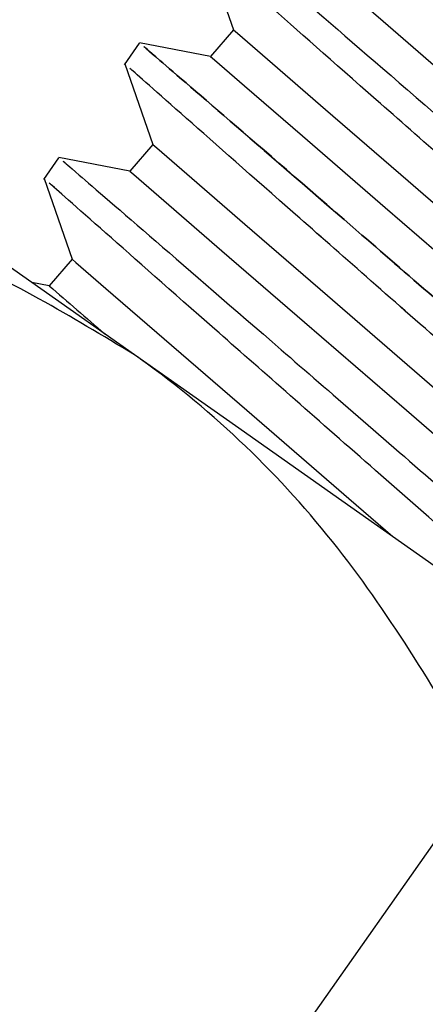
# Model space of a CAD drawing. Extents: x 0.3 to 16.8, y 0.2 to 10.8.
# Drawn here: x 9 to 9, y 5 to 5 of the extents above; entities that cross this region are included whole.
import ezdxf

# ---------------------------------------------------------------- set-up
doc = ezdxf.new("R2010")
doc.units = 0
doc.header["$MEASUREMENT"] = 0
doc.header["$PDSIZE"] = -1
doc.layers.get('0').update_dxf_attribs({"linetype": 'CONTINUOUS'})
doc.layers.get('Defpoints').update_dxf_attribs({"linetype": 'CONTINUOUS'})
doc.layers.add('LAYER_1', color=7, linetype='CONTINUOUS')
doc.styles.add('SLDTEXTSTYLE1', font='ARIAL.TTF', dxfattribs={"width": 0.948})
doc.dimstyles.new('SLDDIMSTYLE0', dxfattribs={"dimtxt": 0.1011149088541667, "dimasz": 0.188, "dimexe": 0, "dimexo": 0.0625, "dimgap": 0.02527872721354166, "dimtad": 0, "dimtih": 1, "dimtoh": 1, "dimdec": 1, "dimlfac": 50, "dimrnd": 1e-09, "dimzin": 4, "dimdsep": 46, "dimtxsty": 'SLDTEXTSTYLE1', "dimsah": 1, "dimcen": 0.09, "dimadec": 0, "dimazin": 0, "dimtfac": 1, "dimtdec": 1, "dimtmove": 0, "dimatfit": 0, "dimfxl": 1, "dimtolj": 1, "dimtzin": 12, "dimarcsym": 0})
doc.dimstyles.new('SLDDIMSTYLE5', dxfattribs={"dimtxt": 0.1011149088541667, "dimasz": 0.188, "dimexe": 0, "dimexo": 0.0625, "dimgap": 0.02527872721354166, "dimtad": 0, "dimtih": 1, "dimtoh": 1, "dimdec": 6, "dimlfac": 50, "dimrnd": 1e-09, "dimzin": 12, "dimdsep": 46, "dimtxsty": 'SLDTEXTSTYLE1', "dimsah": 1, "dimcen": 0.09, "dimadec": 0, "dimazin": 0, "dimtfac": 1, "dimtdec": 1, "dimtmove": 0, "dimatfit": 0, "dimfxl": 1, "dimtolj": 1, "dimtzin": 12, "dimarcsym": 0})

# ---------------------------------------------------------------- blocks, each defined once
blk = doc.blocks.new('_D_5')
at = {"layer": 'Defpoints', "color": 0}
for p in [(10.12948884248306, 5.277647136053831), (9.169488842483059, 4.477647136053833), (10.12948884248306, 3.242634432756652)]:
    blk.add_point(p, dxfattribs=at)
at = {"layer": 'LAYER_1', "color": 0, "lineweight": -2}
for p, q in [((10.12948884248306, 5.215147136053831), (10.12948884248306, 3.242634432756652)), ((9.169488842483059, 4.415147136053833), (9.169488842483057, 3.242634432756653)), ((8.981488842483056, 3.242634432756654), (8.793488842483056, 3.242634432756654)), ((9.169488842483057, 3.242634432756653), (9.294615656618356, 3.242634432756653)), ((10.12948884248306, 3.242634432756652), (10.00418952950247, 3.242634432756652)), ((10.31748884248306, 3.242634432756651), (10.50548884248306, 3.242634432756651))]:
    blk.add_line(p, q, dxfattribs=at)
at = {"layer": 'LAYER_1', "color": 0}
for points in [[(8.981488842483056, 3.21130109942332), (8.981488842483056, 3.273967766089987), (9.169488842483057, 3.242634432756653)], [(10.31748884248306, 3.273967766089985), (10.31748884248306, 3.211301099423318), (10.12948884248306, 3.242634432756652)]]:
    blk.add_solid(points, dxfattribs=at)
at = {"layer": 'LAYER_1', "color": 0, "insert": (9.649402593060413, 3.242634432756653), "char_height": 0.1011149088541667, "attachment_point": 5, "style": 'SLDTEXTSTYLE1'}
blk.add_mtext('\\A1;48.0 [1219]', dxfattribs=at)
blk = doc.blocks.new('_D_8')
at = {"layer": 'Defpoints', "color": 0}
for p in [(7.609488842483057, 5.277647136053838), (9.169488842483059, 4.477647136053833), (9.169488842483055, 2.952556877747925)]:
    blk.add_point(p, dxfattribs=at)
at = {"layer": 'LAYER_1', "color": 0, "lineweight": -2}
for p, q in [((7.609488842483057, 5.215147136053838), (7.609488842483051, 2.952556877747929)), ((9.169488842483059, 4.415147136053833), (9.169488842483055, 2.952556877747925)), ((7.797488842483051, 2.952556877747929), (8.981488842483055, 2.952556877747926)), ((8.981488842483055, 2.952556877747926), (7.797488842483051, 2.952556877747929))]:
    blk.add_line(p, q, dxfattribs=at)
at = {"layer": 'LAYER_1', "color": 0}
for points in [[(7.797488842483051, 2.983890211081262), (7.797488842483051, 2.921223544414596), (7.609488842483051, 2.952556877747929)], [(8.981488842483055, 2.921223544414592), (8.981488842483055, 2.983890211081259), (9.169488842483055, 2.952556877747925)]]:
    blk.add_solid(points, dxfattribs=at)
at = {"layer": 'LAYER_1', "color": 0, "insert": (8.416288344523274, 2.952556877747927), "char_height": 0.1011149088541667, "attachment_point": 5, "style": 'SLDTEXTSTYLE1'}
blk.add_mtext('\\A1; \\P78\\P((DRIVE THRU + 12.0 [30]) / 4) + 30.0 [762])', dxfattribs=at)

msp = doc.modelspace()

# ---------------------------------------------------------------- linework, layer by layer
at = {"color": 7, "linetype": 'Continuous'}
for p, q in [((9.000880760391347, 5.019947106845867), (9.001080787947277, 5.019371147632731)), ((9.000880760391347, 5.019947106845867), (9.001080787947277, 5.019371147632731)), ((9.000880760391347, 5.019947106845867), (9.001080787947277, 5.019371147632731)), ((9.001080787947277, 5.019371147632731), (9.000917274102871, 5.019181914618766)), ((9.001080787947277, 5.019371147632731), (9.000917274102871, 5.019181914618766)), ((9.001080787947277, 5.019371147632731), (9.000917274102871, 5.019181914618766)), ((9.000408358381907, 5.019275780201089), (9.000300764958169, 5.019122967033066)), ((9.000408358381907, 5.019275780201089), (9.000300764958169, 5.019122967033066)), ((9.000408358381907, 5.019275780201089), (9.000300764958169, 5.019122967033066)), ((9.000917274102871, 5.019181914618766), (9.000410658088676, 5.019279159362052)), ((9.000917274102871, 5.019181914618766), (9.000410658088676, 5.019279159362052)), ((9.000917274102871, 5.019181914618766), (9.000410658088676, 5.019279159362052)), ((9.00030522357333, 5.019129349892665), (9.000505239396064, 5.018553390679529)), ((9.00030522357333, 5.019129349892665), (9.000505239396064, 5.018553390679529)), ((9.00030522357333, 5.019129349892665), (9.000505239396064, 5.018553390679529)), ((9.000505239396064, 5.018553390679529), (9.000341725551657, 5.018364157665564)), ((9.000505239396064, 5.018553390679529), (9.000341725551657, 5.018364157665564)), ((9.000505239396064, 5.018553390679529), (9.000341725551657, 5.018364157665564)), ((8.999832821563892, 5.018458023247888), (8.999725228140154, 5.018305210079864)), ((8.999832821563892, 5.018458023247888), (8.999725228140154, 5.018305210079864)), ((8.999832821563892, 5.018458023247888), (8.999725228140154, 5.018305210079864)), ((9.000341725551657, 5.018364157665564), (8.99983512127066, 5.018461214677687)), ((9.000341725551657, 5.018364157665564), (8.99983512127066, 5.018461214677687)), ((9.000341725551657, 5.018364157665564), (8.99983512127066, 5.018461214677687)), ((8.999729686755314, 5.018311405208299), (8.999929702578047, 5.017735633726327)), ((8.999729686755314, 5.018311405208299), (8.999929702578047, 5.017735633726327)), ((8.999729686755314, 5.018311405208299), (8.999929702578047, 5.017735633726327)), ((8.999929702578047, 5.017735633726327), (8.999766188733641, 5.017546400712362)), ((8.999929702578047, 5.017735633726327), (8.999766188733641, 5.017546400712362)), ((8.999929702578047, 5.017735633726327), (8.999766188733641, 5.017546400712362)), ((8.999766188733641, 5.017546400712362), (8.999641910702643, 5.017570242570272)), ((8.999766188733641, 5.017546400712362), (8.999641910702643, 5.017570242570272)), ((8.999766188733641, 5.017546400712362), (8.999641910702643, 5.017570242570272)), ((9.000298148455062, 5.010431765034574), (9.002865055335269, 5.014079006101333))]:
    msp.add_line(p, q, dxfattribs=at)
at = {"color": 7, "linetype": 'Continuous', "flags": 128}
for points in [[(9.001492810920887, 5.019999671571968), (9.001519891141387, 5.019976392907552), (9.001733975068271, 5.01979128997921), (9.002148684944174, 5.019432723454734), (9.002737973070001, 5.018923221073883), (9.003464809473524, 5.018294697134644), (9.004283516815747, 5.01758676291276), (9.005142656757556, 5.016843910694254), (9.005988244855917, 5.016112885539119), (9.006767153191236, 5.015439306120365), (9.007430442595526, 5.014865787412369), (9.007936436750237, 5.014428373798741), (9.008253326956162, 5.014154286298357), (9.008361225443043, 5.014060983909529), (9.008361225443043, 5.014060983909529)], [(9.001492810920887, 5.019999671571968), (9.001519891141387, 5.019976392907552), (9.001733975068271, 5.01979128997921), (9.002148684944174, 5.019432723454734), (9.002737973070001, 5.018923221073883), (9.003464809473524, 5.018294697134644), (9.004283516815747, 5.01758676291276), (9.005142656757556, 5.016843910694254), (9.005988244855917, 5.016112885539119), (9.006767153191236, 5.015439306120365), (9.007430442595526, 5.014865787412369), (9.007936436750237, 5.014428373798741), (9.008253326956162, 5.014154286298357), (9.008361225443043, 5.014060983909529), (9.008361225443043, 5.014060983909529)], [(9.001492810920887, 5.019999671571968), (9.001519891141387, 5.019976392907552), (9.001733975068271, 5.01979128997921), (9.002148684944174, 5.019432723454734), (9.002737973070001, 5.018923221073883), (9.003464809473524, 5.018294697134644), (9.004283516815747, 5.01758676291276), (9.005142656757556, 5.016843910694254), (9.005988244855917, 5.016112885539119), (9.006767153191236, 5.015439306120365), (9.007430442595526, 5.014865787412369), (9.007936436750237, 5.014428373798741), (9.008253326956162, 5.014154286298357), (9.008361225443043, 5.014060983909529), (9.008361225443043, 5.014060983909529)], [(9.001080787947277, 5.019371147632731), (9.001107868167777, 5.019347681237149), (9.001321952094662, 5.019162578308808), (9.001736661970565, 5.018804011784332), (9.002325950096392, 5.01829450940348), (9.003052774766719, 5.017665985464242), (9.00387148210894, 5.016958051242359), (9.004730622050749, 5.016215199023851), (9.005576221882308, 5.015484173868716), (9.006355130217626, 5.014810594449964), (9.007018419621916, 5.014237075741967), (9.007524402043432, 5.013799662128339), (9.007841303982552, 5.013525574627955), (9.007949190736236, 5.013432272239126), (9.007949190736236, 5.013432272239126)], [(9.001080787947277, 5.019371147632731), (9.001107868167777, 5.019347681237149), (9.001321952094662, 5.019162578308808), (9.001736661970565, 5.018804011784332), (9.002325950096392, 5.01829450940348), (9.003052774766719, 5.017665985464242), (9.00387148210894, 5.016958051242359), (9.004730622050749, 5.016215199023851), (9.005576221882308, 5.015484173868716), (9.006355130217626, 5.014810594449964), (9.007018419621916, 5.014237075741967), (9.007524402043432, 5.013799662128339), (9.007841303982552, 5.013525574627955), (9.007949190736236, 5.013432272239126), (9.007949190736236, 5.013432272239126)], [(9.001080787947277, 5.019371147632731), (9.001107868167777, 5.019347681237149), (9.001321952094662, 5.019162578308808), (9.001736661970565, 5.018804011784332), (9.002325950096392, 5.01829450940348), (9.003052774766719, 5.017665985464242), (9.00387148210894, 5.016958051242359), (9.004730622050749, 5.016215199023851), (9.005576221882308, 5.015484173868716), (9.006355130217626, 5.014810594449964), (9.007018419621916, 5.014237075741967), (9.007524402043432, 5.013799662128339), (9.007841303982552, 5.013525574627955), (9.007949190736236, 5.013432272239126), (9.007949190736236, 5.013432272239126)], [(9.000373956645987, 5.017055108254482), (8.999706889152007, 5.017524436166099), (8.999103708919996, 5.01794908406053), (8.998574729430812, 5.018321354960024), (8.99812900871315, 5.018635053736149), (8.997774173345572, 5.01888473618513), (8.997516289391335, 5.019066272221344), (8.99735978026601, 5.019176470414991), (8.99730730940549, 5.019213265723262)], [(9.000373956645987, 5.017055108254482), (8.999706889152007, 5.017524436166099), (8.999103708919996, 5.01794908406053), (8.998574729430812, 5.018321354960024), (8.99812900871315, 5.018635053736149), (8.997774173345572, 5.01888473618513), (8.997516289391335, 5.019066272221344), (8.99735978026601, 5.019176470414991), (8.99730730940549, 5.019213265723262)], [(9.000373956645987, 5.017055108254482), (8.999706889152007, 5.017524436166099), (8.999103708919996, 5.01794908406053), (8.998574729430812, 5.018321354960024), (8.99812900871315, 5.018635053736149), (8.997774173345572, 5.01888473618513), (8.997516289391335, 5.019066272221344), (8.99735978026601, 5.019176470414991), (8.99730730940549, 5.019213265723262)], [(9.000917274102871, 5.019181914618766), (9.000944354323371, 5.01915863595435), (9.001158438250256, 5.018973533026008), (9.001573148126157, 5.018614966501532), (9.002162436251984, 5.018105276389516), (9.00288926092231, 5.017476940181442), (9.003707968264534, 5.01676900595956), (9.004567108206341, 5.016026153741052), (9.0054127080379, 5.015294940854752), (9.006191616373219, 5.014621549167163), (9.006854905777509, 5.014048030459167), (9.007360888199024, 5.013610616845541), (9.007677790138146, 5.013336529345155), (9.007785676891828, 5.013243226956325), (9.007785676891828, 5.013243226956325)], [(9.000917274102871, 5.019181914618766), (9.000944354323371, 5.01915863595435), (9.001158438250256, 5.018973533026008), (9.001573148126157, 5.018614966501532), (9.002162436251984, 5.018105276389516), (9.00288926092231, 5.017476940181442), (9.003707968264534, 5.01676900595956), (9.004567108206341, 5.016026153741052), (9.0054127080379, 5.015294940854752), (9.006191616373219, 5.014621549167163), (9.006854905777509, 5.014048030459167), (9.007360888199024, 5.013610616845541), (9.007677790138146, 5.013336529345155), (9.007785676891828, 5.013243226956325), (9.007785676891828, 5.013243226956325)], [(9.000917274102871, 5.019181914618766), (9.000944354323371, 5.01915863595435), (9.001158438250256, 5.018973533026008), (9.001573148126157, 5.018614966501532), (9.002162436251984, 5.018105276389516), (9.00288926092231, 5.017476940181442), (9.003707968264534, 5.01676900595956), (9.004567108206341, 5.016026153741052), (9.0054127080379, 5.015294940854752), (9.006191616373219, 5.014621549167163), (9.006854905777509, 5.014048030459167), (9.007360888199024, 5.013610616845541), (9.007677790138146, 5.013336529345155), (9.007785676891828, 5.013243226956325), (9.007785676891828, 5.013243226956325)], [(9.000505239396064, 5.018553390679529), (9.000532319616564, 5.018529924283947), (9.000746403543449, 5.018344821355605), (9.00116112515255, 5.01798625483113), (9.001750401545177, 5.017476752450277), (9.002477237948701, 5.016848228511041), (9.003295945290924, 5.016140294289158), (9.004155085232732, 5.015397442070649), (9.005000673331095, 5.014666416915515), (9.005779593399609, 5.013992837496762), (9.006442882803901, 5.013419318788764), (9.006948865225416, 5.012981905175137), (9.007265767164537, 5.012707817674753), (9.00737365391822, 5.012614515285923)], [(9.000505239396064, 5.018553390679529), (9.000532319616564, 5.018529924283947), (9.000746403543449, 5.018344821355605), (9.00116112515255, 5.01798625483113), (9.001750401545177, 5.017476752450277), (9.002477237948701, 5.016848228511041), (9.003295945290924, 5.016140294289158), (9.004155085232732, 5.015397442070649), (9.005000673331095, 5.014666416915515), (9.005779593399609, 5.013992837496762), (9.006442882803901, 5.013419318788764), (9.006948865225416, 5.012981905175137), (9.007265767164537, 5.012707817674753), (9.00737365391822, 5.012614515285923)], [(9.000505239396064, 5.018553390679529), (9.000532319616564, 5.018529924283947), (9.000746403543449, 5.018344821355605), (9.00116112515255, 5.01798625483113), (9.001750401545177, 5.017476752450277), (9.002477237948701, 5.016848228511041), (9.003295945290924, 5.016140294289158), (9.004155085232732, 5.015397442070649), (9.005000673331095, 5.014666416915515), (9.005779593399609, 5.013992837496762), (9.006442882803901, 5.013419318788764), (9.006948865225416, 5.012981905175137), (9.007265767164537, 5.012707817674753), (9.00737365391822, 5.012614515285923)], [(9.000341725551657, 5.018364157665564), (9.000368805772156, 5.018340879001148), (9.000582889699041, 5.018155776072806), (9.000997611308142, 5.017797021817167), (9.001586887700771, 5.017287519436315), (9.002313724104294, 5.01665918322824), (9.003132431446517, 5.015951249006357), (9.003991571388326, 5.01520839678785), (9.004837159486687, 5.01447718390155), (9.005616079555203, 5.013803792213962), (9.006279368959493, 5.013230273505966), (9.006785351381007, 5.012792859892338), (9.007102253320129, 5.012518772391954), (9.007210140073813, 5.012425470003125)], [(9.000341725551657, 5.018364157665564), (9.000368805772156, 5.018340879001148), (9.000582889699041, 5.018155776072806), (9.000997611308142, 5.017797021817167), (9.001586887700771, 5.017287519436315), (9.002313724104294, 5.01665918322824), (9.003132431446517, 5.015951249006357), (9.003991571388326, 5.01520839678785), (9.004837159486687, 5.01447718390155), (9.005616079555203, 5.013803792213962), (9.006279368959493, 5.013230273505966), (9.006785351381007, 5.012792859892338), (9.007102253320129, 5.012518772391954), (9.007210140073813, 5.012425470003125), (9.007210140073813, 5.012425470003125)], [(9.000341725551657, 5.018364157665564), (9.000368805772156, 5.018340879001148), (9.000582889699041, 5.018155776072806), (9.000997611308142, 5.017797021817167), (9.001586887700771, 5.017287519436315), (9.002313724104294, 5.01665918322824), (9.003132431446517, 5.015951249006357), (9.003991571388326, 5.01520839678785), (9.004837159486687, 5.01447718390155), (9.005616079555203, 5.013803792213962), (9.006279368959493, 5.013230273505966), (9.006785351381007, 5.012792859892338), (9.007102253320129, 5.012518772391954), (9.007210140073813, 5.012425470003125)], [(8.999929702578047, 5.017735633726327), (8.999956782798547, 5.017712167330746), (9.000170866725432, 5.017527064402404), (9.000585576601335, 5.017168497877928), (9.001174864727162, 5.016658995497076), (9.001901689397489, 5.016030471557839), (9.002216538026996, 5.015758261369101)], [(8.999929702578047, 5.017735633726327), (8.999956782798547, 5.017712167330746), (9.000170866725432, 5.017527064402404), (9.000585576601335, 5.017168497877928), (9.001174864727162, 5.016658995497076), (9.001901689397489, 5.016030471557839), (9.002216538026996, 5.015758261369101)], [(8.999929702578047, 5.017735633726327), (8.999956782798547, 5.017712167330746), (9.000170866725432, 5.017527064402404), (9.000585576601335, 5.017168497877928), (9.001174864727162, 5.016658995497076), (9.001901689397489, 5.016030471557839), (9.002216538026996, 5.015758261369101)], [(9.006507251126978, 5.012738417854591), (9.00578771277248, 5.013244916536808), (9.005028011681945, 5.013779574893722), (9.004241159971723, 5.014333381829431), (9.003440603886483, 5.014896763054535), (9.002640047801242, 5.015460144279641), (9.001853184357822, 5.016013951215349), (9.001093495000484, 5.016548609572265), (9.000373956645987, 5.017055108254482)], [(9.006507251126978, 5.012738417854591), (9.00578771277248, 5.013244916536808), (9.005028011681945, 5.013779574893722), (9.004241159971723, 5.014333381829431), (9.003440603886483, 5.014896763054535), (9.002640047801242, 5.015460144279641), (9.001853184357822, 5.016013951215349), (9.001093495000484, 5.016548609572265), (9.000373956645987, 5.017055108254482)], [(9.006507251126978, 5.012738417854591), (9.00578771277248, 5.013244916536808), (9.005028011681945, 5.013779574893722), (9.004241159971723, 5.014333381829431), (9.003440603886483, 5.014896763054535), (9.002640047801242, 5.015460144279641), (9.001853184357822, 5.016013951215349), (9.001093495000484, 5.016548609572265), (9.000373956645987, 5.017055108254482)]]:
    msp.add_lwpolyline(points, dxfattribs=at)
at = {"color": 7, "linetype": 'Continuous'}
msp.add_arc((9.181940629073118, 5.227910642141466), 0.2782815854221112, 229.1075916035079, 229.2152856656751, dxfattribs=at)
for points, knots in [([(9.00888975907071, 5.015589866514412), (9.009025794357918, 5.015472372122145), (9.009380571806743, 5.015165948975653), (9.00966462384986, 5.014920743574539), (9.009549229208314, 5.015020731711972), (9.009665315924508, 5.014920142675991), (9.009368575910443, 5.015176364494685), (9.008837822661537, 5.01563457764572), (9.008020010292539, 5.016342024934509), (9.006849049702263, 5.017358342101623), (9.005556446097108, 5.018484651742592), (9.004293805316873, 5.019589728511607), (9.003197317814005, 5.020553752456746), (9.002424307783953, 5.021235423074221), (9.002034284393806, 5.021580319368458), (9.00207253295957, 5.021546630163179), (9.002084316621096, 5.021536251154602)], [0, 0, 0, 0, 0.05531831225861221, 0.1442691091367395, 0.1655163436571115, 0.1867635781774835, 0.2757143750556108, 0.331032687314223, 0.4205698955675622, 0.5101377932803719, 0.6001404353856015, 0.6904303078975109, 0.7807235903916843, 0.8706946987305006, 0.9601634761144954, 1, 1, 1, 1]), ([(9.00888975907071, 5.015589866514412), (9.008605900025717, 5.015835326884438), (9.008038084641203, 5.016326331757625), (9.006844180323863, 5.017362569972732), (9.005557758178357, 5.018483512519069), (9.004293453172155, 5.01959003426367), (9.003197411959878, 5.020553670713947), (9.002424282215982, 5.021235445273788), (9.0020342868695, 5.02158031721892), (9.00207253354265, 5.021546629656916), (9.002084316621096, 5.021536251154602)], [0, 0, 0, 0, 0.1338439211534332, 0.2677337181798552, 0.4022733891002265, 0.5372424239091362, 0.6722165561005327, 0.806709089042986, 0.9404507169033886, 1, 1, 1, 1]), ([(9.00888975907071, 5.015589866514412), (9.008605900025717, 5.015835326884438), (9.008038084641203, 5.016326331757625), (9.006844180323863, 5.017362569972732), (9.005557758178357, 5.018483512519069), (9.004293453172155, 5.01959003426367), (9.003197411959878, 5.020553670713947), (9.002424282215982, 5.021235445273788), (9.0020342868695, 5.02158031721892), (9.00207253354265, 5.021546629656916), (9.002084316621096, 5.021536251154602)], [0, 0, 0, 0, 0.1338439211534332, 0.2677337181798552, 0.4022733891002265, 0.5372424239091362, 0.6722165561005327, 0.806709089042986, 0.9404507169033886, 1, 1, 1, 1]), ([(9.001592460969722, 5.020888203174242), (9.001608372484634, 5.02087442018757), (9.00164353883359, 5.020843958140329), (9.002203041732393, 5.020361134039923), (9.003105057721845, 5.019581170552332), (9.004272401508162, 5.01856807485516), (9.005562382658907, 5.017444255267161), (9.00682624077494, 5.016338364447313), (9.007806419933617, 5.015476991547875), (9.008249509806792, 5.015086253869427), (9.008420747955434, 5.014935247943288)], [0, 0, 0, 0, 0.1099418944403495, 0.2429847218180377, 0.3763294677206943, 0.5102691139621055, 0.644855627342915, 0.7798811573316933, 0.9149320592014683, 1, 1, 1, 1]), ([(9.001592460969722, 5.020888203174242), (9.001608372484634, 5.02087442018757), (9.00164353883359, 5.020843958140329), (9.002203041732393, 5.020361134039923), (9.003105057721845, 5.019581170552332), (9.004272401508162, 5.01856807485516), (9.005562382658907, 5.017444255267161), (9.00682624077494, 5.016338364447313), (9.007806419933617, 5.015476991547875), (9.008249509806792, 5.015086253869427), (9.008420747955434, 5.014935247943288)], [0, 0, 0, 0, 0.1099418944403495, 0.2429847218180377, 0.3763294677206943, 0.5102691139621055, 0.644855627342915, 0.7798811573316933, 0.9149320592014683, 1, 1, 1, 1]), ([(9.00159273083327, 5.020887827711912), (9.001608635535392, 5.020874109734128), (9.001643834442001, 5.020843750296066), (9.00220308626339, 5.020361081725255), (9.003104996826004, 5.019581227500921), (9.004272601703878, 5.018567898443162), (9.005561638309581, 5.017444907853018), (9.006829026479583, 5.016335923069426), (9.00779764957749, 5.015484677632712), (9.00854215219585, 5.014828319856704), (9.00904725495463, 5.01438198530164), (9.009091273714947, 5.014343119220087), (9.009111657307322, 5.014325121658185)], [0, 0, 0, 0, 0.0878628230014837, 0.1944503756000176, 0.3012798108862156, 0.4085858518820012, 0.5164101319035492, 0.6245861310422854, 0.732782456919062, 0.8009348240404561, 0.9078196801992751, 1, 1, 1, 1]), ([(9.008314210519496, 5.014772109561211), (9.008030356691695, 5.015017570672227), (9.00746254932063, 5.015508579122679), (9.006268632855534, 5.016544809918204), (9.004982215226297, 5.017665743368696), (9.003717966383812, 5.018772316541838), (9.002621809631654, 5.019735657006414), (9.001848759155857, 5.020417723708795), (9.001458701312028, 5.020762711000748), (9.001496986375004, 5.020728771638875), (9.001508791536278, 5.020718306470236)], [0, 0, 0, 0, 0.1338337727754726, 0.2677145602277757, 0.4022438366481038, 0.5372031460464185, 0.6721592601197919, 0.806648160914333, 0.9403801518069196, 1, 1, 1, 1]), ([(9.008992166421026, 5.014186763789841), (9.009004127380939, 5.014176474981023), (9.009065741829113, 5.014123474278544), (9.008798702146807, 5.014353647181353), (9.00826018965357, 5.014818640443346), (9.007445142172443, 5.01552369042301), (9.006273322520535, 5.016540738972372), (9.004980951297716, 5.0176668398145), (9.00371830658439, 5.018772024152589), (9.002621714933655, 5.019735728249137), (9.001848798710995, 5.02041773004032), (9.001458745587456, 5.020762555608872), (9.001496995673259, 5.020728871606927), (9.00150877980308, 5.020718494201401)], [0, 0, 0, 0, 0.02567174927365449, 0.1322427862581618, 0.1985193710187188, 0.3057925774465683, 0.4131034680480625, 0.5209341489049643, 0.6291095186655833, 0.7372823272434388, 0.845080645395846, 0.9522722695092543, 1, 1, 1, 1]), ([(9.008314210519496, 5.014772109561211), (9.008030356685344, 5.015017570660442), (9.007462549301579, 5.015508579087322), (9.006268632931928, 5.016544810059979), (9.004982214937883, 5.017665742833453), (9.003717967464212, 5.01877231854685), (9.002621805605935, 5.019735649535453), (9.001848774086477, 5.020417751417157), (9.00145874797175, 5.020762553539039), (9.00149699623481, 5.020728871119438), (9.00150877980308, 5.020718494201401)], [0, 0, 0, 0, 0.1338437917884537, 0.2677346017733329, 0.4022739492731713, 0.5372433619439616, 0.6722095790506035, 0.8067085479020701, 0.9404505501880813, 1, 1, 1, 1]), ([(9.001016924151704, 5.020070258489875), (9.001032837131609, 5.020056553185912), (9.001068006861512, 5.020026262703457), (9.001627487721189, 5.019543356330027), (9.00252952371372, 5.018763420773716), (9.003696863541167, 5.017750316304693), (9.004986846150738, 5.016626498744696), (9.006250703872894, 5.015520607377296), (9.007230883127832, 5.014659234611679), (9.007673972992185, 5.014268496920966), (9.007845211137417, 5.014117490990087)], [0, 0, 0, 0, 0.1099409211817575, 0.2429835597254568, 0.376328920854652, 0.5102686845411571, 0.6448553159342665, 0.7798809643202967, 0.9149319846095711, 1, 1, 1, 1]), ([(9.001016924151704, 5.020070258489875), (9.001032837131609, 5.020056553185912), (9.001068006861512, 5.020026262703457), (9.001627487721189, 5.019543356330027), (9.00252952371372, 5.018763420773716), (9.003696863541167, 5.017750316304693), (9.004986846150738, 5.016626498744696), (9.006250703872894, 5.015520607377296), (9.007230883127832, 5.014659234611679), (9.007673972992185, 5.014268496920966), (9.007845211137417, 5.014117490990087)], [0, 0, 0, 0, 0.1099409211817575, 0.2429835597254568, 0.376328920854652, 0.5102686845411571, 0.6448553159342665, 0.7798809643202967, 0.9149319846095711, 1, 1, 1, 1]), ([(9.001017194015255, 5.02007007075871), (9.001033099760532, 5.020056352970443), (9.00106830093146, 5.020025993990021), (9.001627532232643, 5.019543322055299), (9.00252946282423, 5.018763472860842), (9.00369706373021, 5.01775014120479), (9.004986101821519, 5.016627150976728), (9.006253489503568, 5.015518166095331), (9.007222113004293, 5.014666920682666), (9.007966614737192, 5.014010562902691), (9.00847172176298, 5.013564228461094), (9.008515730030656, 5.013525362297631), (9.00853610875611, 5.013507364704985)], [0, 0, 0, 0, 0.08786281545224102, 0.1944501141467735, 0.3012799394703252, 0.4085859712462916, 0.5164102420034927, 0.6245862318476623, 0.7327825484281256, 0.800934909693815, 0.9078197566690032, 1, 1, 1, 1]), ([(9.00773867370148, 5.013954352608008), (9.00787470886594, 5.013836835462415), (9.008229485994642, 5.013530352975683), (9.008513539555983, 5.013285612996975), (9.00839814404278, 5.013384919575974), (9.008514231611448, 5.013285012518064), (9.008217490067308, 5.013540761536507), (9.007686737438926, 5.013999096509936), (9.006868925072865, 5.01470650014284), (9.00569796562464, 5.015722830835271), (9.004405365981867, 5.016849129005549), (9.003142769594106, 5.017954246126893), (9.002046178051048, 5.01891799082433), (9.001273250154036, 5.019599927047318), (9.000883189555827, 5.01994492202515), (9.000921454310488, 5.019911000210747), (9.000933242985063, 5.019900549517033)], [0, 0, 0, 0, 0.05531845825176965, 0.1442694898841251, 0.1655162047803176, 0.1867629196765102, 0.2757139513088656, 0.3310324095606352, 0.4205698541158284, 0.5101379882114859, 0.6001403995161171, 0.6904309675430005, 0.7807185459818732, 0.870694232662135, 0.9601632461673845, 1, 1, 1, 1]), ([(9.00773867370148, 5.013954352608008), (9.007454814720354, 5.014199812845656), (9.006886999463594, 5.014690817454042), (9.005693096264046, 5.01572705585552), (9.004406678073185, 5.01684799053731), (9.003142417474235, 5.017954551652342), (9.002046272199548, 5.018917909134075), (9.001273224585466, 5.019599949232514), (9.000883192031534, 5.019944919877041), (9.000921454893572, 5.019910999704822), (9.000933242985063, 5.019900549517033)], [0, 0, 0, 0, 0.1338442188154237, 0.2677343136058618, 0.4022735836555803, 0.5372436021098111, 0.6722091516061232, 0.8067084725988899, 0.9404503978937879, 1, 1, 1, 1]), ([(9.00773867370148, 5.013954352608008), (9.007454814720354, 5.014199812845656), (9.006886999463594, 5.014690817454042), (9.005693096264046, 5.01572705585552), (9.004406678073185, 5.01684799053731), (9.003142417474235, 5.017954551652342), (9.002046272199548, 5.018917909134075), (9.001273224585466, 5.019599949232514), (9.000883192031534, 5.019944919877041), (9.000921454893572, 5.019910999704822), (9.000933242985063, 5.019900549517033)], [0, 0, 0, 0, 0.1338442188154237, 0.2677343136058618, 0.4022735836555803, 0.5372436021098111, 0.6722091516061232, 0.8067084725988899, 0.9404503978937879, 1, 1, 1, 1]), ([(9.00044137560049, 5.019252501536672), (9.000457293188902, 5.019238796136254), (9.000492473090627, 5.019208505452302), (9.001051952681673, 5.018725601986225), (9.001953972541548, 5.017945657323338), (9.003121329457965, 5.016932567635078), (9.004411300337518, 5.015808725936764), (9.00567521142171, 5.01470289602437), (9.006655267968261, 5.013841227269395), (9.007098416479385, 5.013450660827628), (9.007269662586202, 5.013299734036885)], [0, 0, 0, 0, 0.1099408601335501, 0.2429833310828898, 0.3763280259339286, 0.510268255456391, 0.6448547173101665, 0.7798795096285616, 0.9149387258203331, 1, 1, 1, 1]), ([(9.007269662586202, 5.013299734036885), (9.007098417037623, 5.013450660345027), (9.006655269971104, 5.013841225537929), (9.005675197660905, 5.014702907920653), (9.004411351074943, 5.015808682074007), (9.00312114131056, 5.016932730289441), (9.001954669691036, 5.017945054634153), (9.00104936581452, 5.01872783834569), (9.00050179154558, 5.019200450154537), (9.000414485961468, 5.019275747984203), (9.000501788739978, 5.019200452605449), (9.001049379893583, 5.018727826046531), (9.001954617001614, 5.017945100662464), (9.003121339292804, 5.01693255733654), (9.0044106073235, 5.015809331798791), (9.005677983264885, 5.014700474478726), (9.006646499187513, 5.013848887500178), (9.007391090355584, 5.013192901401997), (9.00789589466374, 5.012746704261454), (9.007939924523058, 5.012707793489726), (9.007960290341346, 5.012689795482947)], [0, 0, 0, 0, 0.03784382557913849, 0.09793177358730902, 0.1580044063880318, 0.2178820256316565, 0.2774721356195632, 0.336797291779197, 0.3959879882950968, 0.4447804927319587, 0.4935729971688207, 0.5527636936847207, 0.6120888498443543, 0.671678959832261, 0.7315565790758858, 0.7916292118766086, 0.8517171598847791, 0.8895609854639177, 0.9489169182715224, 1, 1, 1, 1]), ([(9.007163125150266, 5.013136595654806), (9.007299176330854, 5.013019068339505), (9.00765399429688, 5.012712560135841), (9.007938121490877, 5.012467761492373), (9.007822189257915, 5.012567515931464), (9.007938819721264, 5.012467155546911), (9.007642005346408, 5.0127229645099), (9.007111165987217, 5.013181352114426), (9.006293396744942, 5.013888740108866), (9.005122426430358, 5.014905079477245), (9.003829818044903, 5.01603136314325), (9.002567233648973, 5.01713649787883), (9.001470629977035, 5.018100224584107), (9.00069769939144, 5.01878218767399), (9.000307613459961, 5.019127199240081), (9.000345900420625, 5.019093258238175), (9.000357706167048, 5.019082792563833)], [0, 0, 0, 0, 0.05529595213221131, 0.1442104153783997, 0.1656288554546853, 0.1870472955309709, 0.2759617587771592, 0.3312577109093706, 0.4207580089276437, 0.5102893209420306, 0.6002551997692845, 0.6905081916785373, 0.7807590467390068, 0.8706974565412547, 0.9601296887143959, 1, 1, 1, 1]), ([(9.007163125150266, 5.013136595654808), (9.00687927050843, 5.013382056012386), (9.006311462862332, 5.013873061785435), (9.00511755926117, 5.01490930335397), (9.003831129533205, 5.016030224994008), (9.00256688168874, 5.017136803320572), (9.001470724082171, 5.018100142916822), (9.000697673835578, 5.01878220985214), (9.000307615938052, 5.019127197089519), (9.000345901004655, 5.019093257731334), (9.000357706167048, 5.019082792563833)], [0, 0, 0, 0, 0.1338337644834419, 0.2677139055705766, 0.4022438736836917, 0.5372031747202399, 0.672159280432045, 0.8066481728939653, 0.9403801555008273, 1, 1, 1, 1]), ([(9.007163125150266, 5.013136595654808), (9.006879270502099, 5.013382056019015), (9.00631146284333, 5.013873061805326), (9.005117559337354, 5.014909303274215), (9.003831129245581, 5.016030225295114), (9.002566882766166, 5.017136802192646), (9.001470720067525, 5.018100147119634), (9.000697688725133, 5.018782194264714), (9.0003076625071, 5.019127162769454), (9.000345910824871, 5.019093242714112), (9.00035769443385, 5.019082792563831)], [0, 0, 0, 0, 0.1338437601756465, 0.2677339004187325, 0.4022739162216719, 0.5372432970137925, 0.6722094822425193, 0.8067084193264314, 0.9404503900236773, 1, 1, 1, 1]), ([(8.999865838782474, 5.018434744583471), (8.999881745347944, 5.018421044823864), (8.999916900901118, 5.018390766595147), (9.000476505385368, 5.017907753366089), (9.001378052720959, 5.017128240183284), (9.00254722716272, 5.016113549954567), (9.003830317375431, 5.01499568987841), (9.005052736776305, 5.013926318469927), (9.00569353308587, 5.013362650964622), (9.005986801672588, 5.013104681356816)], [0, 0, 0, 0, 0.1230004715350722, 0.2718468437433898, 0.4210318980398695, 0.5708819621802262, 0.7214557334905601, 0.8725206712979612, 1, 1, 1, 1]), ([(8.999865838782474, 5.018434744583471), (8.999881745347944, 5.018421044823864), (8.999916900901118, 5.018390766595147), (9.000476505385368, 5.017907753366089), (9.001378052720959, 5.017128240183284), (9.00254722716272, 5.016113549954567), (9.003830317375431, 5.01499568987841), (9.005052736776305, 5.013926318469927), (9.00569353308587, 5.013362650964622), (9.005986801672588, 5.013104681356816)], [0, 0, 0, 0, 0.1230004715350722, 0.2718468437433898, 0.4210318980398695, 0.5708819621802262, 0.7214557334905601, 0.8725206712979612, 1, 1, 1, 1]), ([(8.999866108646023, 5.018434556852307), (8.99988200887384, 5.018420843822579), (8.999917197834018, 5.018390495373329), (9.000476535827225, 5.017907731421966), (9.00137804451707, 5.017128246097085), (9.002547229376814, 5.01611354835853), (9.003830316778286, 5.014995690308865), (9.005052736898897, 5.013926318381556), (9.00569353312436, 5.013362650936875), (9.005986801672588, 5.013104681356816)], [0, 0, 0, 0, 0.1227352305547317, 0.2716266200708166, 0.4208567941065544, 0.5707521791126888, 0.7213714901678225, 0.872482116269115, 1, 1, 1, 1]), ([(9.000373956645987, 5.017055108254482), (8.999922798297677, 5.017326024868292), (8.999004132361948, 5.017877675669971), (8.997729819548857, 5.018226178066464), (8.996956694910976, 5.018357346443246), (8.996731760854276, 5.01839550877006)], [0, 0, 0, 0, 0.4062681280278723, 0.8272587471520603, 1, 1, 1, 1]), ([(9.000373956645987, 5.017055108254482), (8.999922798297677, 5.017326024868292), (8.999004132361948, 5.017877675669971), (8.997729819548857, 5.018226178066464), (8.996956694910976, 5.018357346443246), (8.996731760854276, 5.01839550877006)], [0, 0, 0, 0, 0.4062681280278723, 0.8272587471520603, 1, 1, 1, 1]), ([(9.000373956645987, 5.017055108254482), (8.999922798297677, 5.017326024868292), (8.999004132361948, 5.017877675669971), (8.997729819548857, 5.018226178066464), (8.996956694910976, 5.018357346443246), (8.996731760854276, 5.01839550877006)], [0, 0, 0, 0, 0.4062681280278723, 0.8272587471520603, 1, 1, 1, 1]), ([(9.004366224126972, 5.014245335913211), (9.003997813893749, 5.014566080086916), (9.00320529579696, 5.015256059732372), (9.001990228073153, 5.01631983983508), (9.000895517888456, 5.017282150195999), (9.000122033897487, 5.017964511689695), (8.999732089141006, 5.018309434416275), (8.999770366538062, 5.018275499439176), (8.99978216934903, 5.01826503561063)], [0, 0, 0, 0, 0.1639654021292431, 0.3527197040595847, 0.5414811346833656, 0.7295781231523044, 0.9166155867494504, 1, 1, 1, 1]), ([(9.004366224126972, 5.014245335913211), (9.003997813893749, 5.014566080086916), (9.00320529579696, 5.015256059732372), (9.001990228073153, 5.01631983983508), (9.000895517888456, 5.017282150195999), (9.000122033897487, 5.017964511689695), (8.999732089141006, 5.018309434416275), (8.999770366538062, 5.018275499439176), (8.99978216934903, 5.01826503561063)], [0, 0, 0, 0, 0.1639654021292431, 0.3527197040595847, 0.5414811346833656, 0.7295781231523044, 0.9166155867494504, 1, 1, 1, 1]), ([(9.004366224126972, 5.014245335913211), (9.003997813821272, 5.014566080162801), (9.003205295568568, 5.015256059971501), (9.001990229150087, 5.016319838707529), (9.000895513874688, 5.017282154398417), (9.000122048782966, 5.01796449610459), (8.999732135695877, 5.018309400104277), (8.999770376353386, 5.01827548442474), (8.999782157615833, 5.01826503561063)], [0, 0, 0, 0, 0.1639825301178935, 0.3527565495099629, 0.541537698340142, 0.7296543356071921, 0.9167113373234296, 1, 1, 1, 1]), ([(9.002865055335269, 5.014079006101333), (9.002539417181184, 5.01462932170085), (9.001876276720997, 5.015750002847494), (9.000931066384233, 5.016661101262934), (9.000388350603545, 5.017044928357192), (9.000373956645987, 5.017055108254482)], [0, 0, 0, 0, 0.4843387042340726, 0.9863235839641823, 1, 1, 1, 1]), ([(9.002865055335269, 5.014079006101333), (9.002539417181184, 5.01462932170085), (9.001876276720997, 5.015750002847494), (9.000931066384233, 5.016661101262934), (9.000388350603545, 5.017044928357192), (9.000373956645987, 5.017055108254482)], [0, 0, 0, 0, 0.4843387042340726, 0.9863235839641823, 1, 1, 1, 1]), ([(9.002865055335269, 5.014079006101333), (9.002539417181184, 5.01462932170085), (9.001876276720997, 5.015750002847494), (9.000931066384233, 5.016661101262934), (9.000388350603545, 5.017044928357192), (9.000373956645987, 5.017055108254482)], [0, 0, 0, 0, 0.4843387042340726, 0.9863235839641823, 1, 1, 1, 1])]:
    msp.add_open_spline(points, degree=3, knots=knots, dxfattribs=at)

# ---------------------------------------------------------------- dimensions: what is measured, and where the dimension line sits
at = {"layer": 'LAYER_1', "color": 7}
dim = msp.add_linear_dim(base=(9.169488842483055, 2.952556877747925), p1=(7.609488842483057, 5.277647136053838), p2=(9.169488842483059, 4.477647136053833), text=' \\P<>\\P((DRIVE THRU + 12.0 [30]) / 4) + 30.0 [762])', dimstyle='SLDDIMSTYLE5', dxfattribs=at)
dim.commit()
dim.dimension.update_dxf_attribs({"geometry": '_D_8', "text_midpoint": (8.416288344523274, 2.952556877747927), "dimtype": 160})
dim = msp.add_linear_dim(base=(10.12948884248306, 3.242634432756652), p1=(9.169488842483059, 4.477647136053833), p2=(10.12948884248306, 5.277647136053831), dimstyle='SLDDIMSTYLE0', dxfattribs=at)
dim.commit()
dim.dimension.update_dxf_attribs({"geometry": '_D_5', "text_midpoint": (9.649402593060413, 3.242634432756653), "dimtype": 160})

doc.saveas('drawing.dxf')
